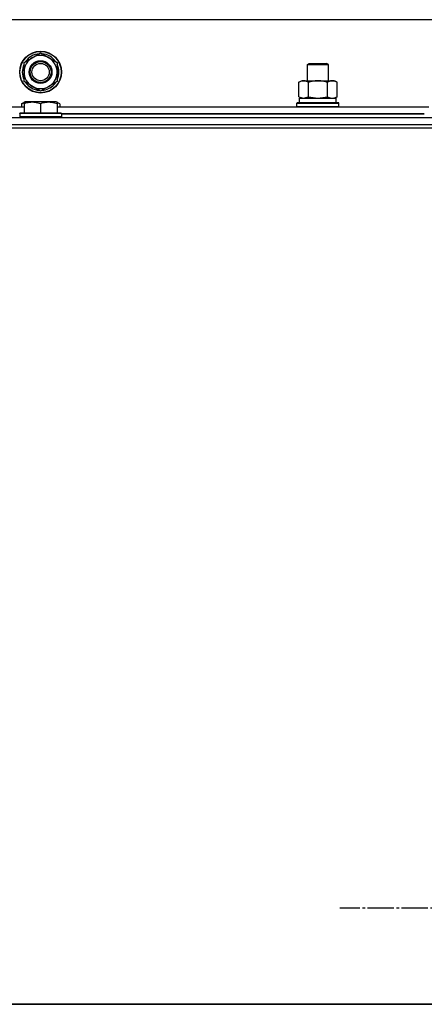
# Model space of a CAD drawing. Units: millimetres. Extents: x 0 to 32576, y -11 to 22275.
# Drawn here: x 25653 to 25885, y 18265 to 18829 of the extents above; entities that cross this region are included whole.
import ezdxf

# ---------------------------------------------------------------- set-up
doc = ezdxf.new("R2010")
doc.units = ezdxf.units.MM
doc.linetypes.add('K5LT_AXLED', pattern=[19.5, 15, -1.5, 1.5, -1.5])
doc.linetypes.add('K5LT_THIN', pattern=[0])
for name, color, linetype, true_color in [('OSI', 2, 'Continuous', 0xffff00), ('R', 1, 'Continuous', 0xff0000), ('WELDING', 7, 'Continuous', 0xffffff)]:
    doc.layers.add(name, color=color, linetype=linetype, true_color=true_color)

msp = doc.modelspace()

# ---------------------------------------------------------------- linework, layer by layer
at = {"layer": 'OSI', "color": 30, "linetype": 'K5LT_AXLED', "lineweight": 30, "true_color": 0xff8000}
msp.add_line((26004.23, 18320.28), (25836.81, 18320.28), dxfattribs=at)
at = {"layer": 'R', "color": 7, "linetype": 'K5LT_THIN', "lineweight": 30}
for p, q in [((26224.23, 18829.28), (24874.23, 18829.28)), ((25660.48, 18807.51), (25665.23, 18810.25)), ((25665.23, 18810.25), (25674.73, 18804.77)), ((25655.73, 18804.77), (25660.48, 18807.51)), ((25655.73, 18793.8), (25655.73, 18804.77)), ((25674.73, 18804.77), (25674.73, 18793.8)), ((25818.23, 18803.7), (25819.23, 18804.28)), ((25819.23, 18804.28), (25829.23, 18804.28)), ((25830.23, 18803.7), (25829.23, 18804.28)), ((25818.23, 18794.28), (25818.23, 18803.7)), ((25818.23, 18794.28), (25818.23, 18803.7)), ((25818.23, 18803.7), (25830.23, 18803.7)), ((25830.23, 18794.28), (25830.23, 18803.7)), ((25665.23, 18788.31), (25655.73, 18793.8)), ((25674.73, 18793.8), (25669.98, 18791.05)), ((25673.6, 18793.14), (25673.71, 18793.08)), ((25674.79, 18794.93), (25674.73, 18794.96)), ((25813.26, 18793.43), (25814.73, 18794.28)), ((25813.26, 18793.43), (25814.73, 18794.28)), ((25813.26, 18785.13), (25813.26, 18793.43)), ((25814.73, 18794.28), (25818.23, 18794.28)), ((25814.73, 18794.28), (25832.46, 18794.28)), ((25818.75, 18785.13), (25818.75, 18793.43)), ((25829.72, 18785.13), (25829.72, 18793.43)), ((25830.23, 18794.28), (25833.73, 18794.28)), ((25832.46, 18794.28), (25833.73, 18794.28)), ((25835.2, 18793.43), (25833.73, 18794.28)), ((25835.2, 18793.43), (25833.73, 18794.28)), ((25835.2, 18785.13), (25835.2, 18793.43)), ((25669.98, 18791.05), (25665.23, 18788.31)), ((25672.43, 18792.47), (25672.96, 18792.17)), ((25654.26, 18781.13), (25656.26, 18782.28)), ((25655.73, 18781.98), (25656.26, 18782.28)), ((25655.73, 18781.13), (25655.73, 18781.98)), ((25674.2, 18782.28), (25656.26, 18782.28)), ((25674.73, 18781.98), (25674.2, 18782.28)), ((25676.2, 18781.13), (25674.2, 18782.28)), ((25674.73, 18781.98), (25674.73, 18781.13)), ((25812.23, 18781.48), (25812.41, 18781.78)), ((25812.23, 18779.58), (25812.23, 18781.48)), ((25812.23, 18779.58), (25812.23, 18781.48)), ((25812.23, 18781.48), (25824.23, 18781.48)), ((25812.41, 18781.78), (25824.23, 18781.78)), ((25813.26, 18785.13), (25814.73, 18784.28)), ((25813.73, 18784.28), (25834.73, 18784.28)), ((25813.73, 18781.78), (25813.73, 18784.28)), ((25813.73, 18781.78), (25834.73, 18781.78)), ((25824.23, 18781.78), (25836.06, 18781.78)), ((25824.23, 18781.48), (25836.23, 18781.48)), ((25835.2, 18785.13), (25833.73, 18784.28)), ((25834.73, 18781.78), (25834.73, 18784.28)), ((25836.23, 18781.48), (25836.06, 18781.78)), ((25836.23, 18779.58), (25836.23, 18781.48)), ((25836.23, 18779.58), (25836.23, 18781.48)), ((25442.73, 18779.28), (25655.73, 18779.28)), ((25653.23, 18775.48), (25653.41, 18775.78)), ((25677.06, 18775.78), (25653.41, 18775.78)), ((25654.26, 18781.13), (25654.26, 18779.28)), ((25655.73, 18781.13), (25655.73, 18775.78)), ((25665.23, 18781.13), (25665.23, 18775.78)), ((25674.73, 18781.13), (25674.73, 18775.78)), ((25674.73, 18779.28), (25887.73, 18779.28)), ((25676.2, 18781.13), (25676.2, 18779.28)), ((25677.23, 18775.48), (25677.06, 18775.78)), ((25812.23, 18779.58), (25812.41, 18779.28)), ((25812.23, 18779.58), (25812.41, 18779.28)), ((25812.23, 18779.58), (25824.23, 18779.58)), ((25824.23, 18779.58), (25836.23, 18779.58)), ((25836.23, 18779.58), (25836.06, 18779.28)), ((25836.23, 18779.58), (25836.06, 18779.28)), ((24857.23, 18773.28), (26241.23, 18773.28)), ((25653.23, 18775.48), (25653.23, 18773.58)), ((25677.23, 18775.48), (25653.23, 18775.48)), ((25677.23, 18773.58), (25653.23, 18773.58)), ((25653.23, 18773.58), (25653.41, 18773.28)), ((25677.23, 18773.58), (25677.06, 18773.28)), ((25677.23, 18775.48), (25677.23, 18773.58)), ((25885.23, 18775.28), (25677.23, 18775.28)), ((25677.23, 18775.28), (25885.23, 18775.28)), ((24855.23, 18767.28), (26243.23, 18767.28)), ((24857.23, 18769.28), (26241.23, 18769.28)), ((25569.23, 18769.28), (26069.23, 18769.28)), ((26243.23, 18265.28), (24855.23, 18265.28)), ((24857.23, 18265.28), (26241.23, 18265.28))]:
    msp.add_line(p, q, dxfattribs=at)
for radius in [12, 11.83, 6.5, 6, 5]:
    msp.add_circle((25665.23, 18799.28), radius, dxfattribs=at)
for radius, start, end in [(10.5, 94.7912, 145.2088), (10.5, 34.7912, 85.2088), (9.5, 120, 300), (9.5, 300, 120), (10.5, 154.7912, 205.2088), (10.5, 335.5324, 25.2088), (10.5, 214.7912, 265.2088), (10.5, 317.3589, 323.8105), (10.5, 274.7912, 317.3589)]:
    msp.add_arc((25665.23, 18799.28), radius, start, end, dxfattribs=at)
at = {"layer": 'WELDING', "color": 7, "linetype": 'K5LT_THIN', "lineweight": 30}
for p, q in [((25655.73, 18781.78), (25654.26, 18781.13)), ((25676.2, 18781.13), (25674.73, 18781.78)), ((25813.26, 18785.13), (25816, 18784.28)), ((25816.01, 18784.28), (25818.73, 18785.12)), ((25818.73, 18785.12), (25818.75, 18785.13)), ((25818.75, 18785.13), (25824.23, 18784.28)), ((25824.23, 18784.28), (25829.65, 18785.11)), ((25829.65, 18785.11), (25829.72, 18785.13))]:
    msp.add_line(p, q, dxfattribs=at)
for points, knots in [([(25818.75, 18793.43), (25818.42, 18793.62), (25817.95, 18793.85), (25817.38, 18794.06), (25817.03, 18794.16), (25816.73, 18794.22), (25816.43, 18794.26), (25816.13, 18794.28), (25815.82, 18794.28), (25815.52, 18794.26), (25815.18, 18794.2), (25814.77, 18794.11), (25814.11, 18793.88), (25813.6, 18793.63), (25813.26, 18793.43)], [0, 0, 0, 0, 2.72415, 3.912285, 4.716446, 5.530362, 6.353984, 7.180289, 7.997717, 8.810544, 9.605533, 10.761675, 12.184093, 15, 15, 15, 15]), ([(25829.72, 18793.43), (25829.07, 18793.62), (25828.13, 18793.85), (25826.98, 18794.06), (25826.29, 18794.16), (25825.69, 18794.22), (25825.08, 18794.26), (25824.47, 18794.28), (25823.86, 18794.28), (25823.26, 18794.26), (25822.58, 18794.2), (25821.75, 18794.11), (25820.44, 18793.88), (25819.42, 18793.63), (25818.75, 18793.43)], [0, 0, 0, 0, 2.72415, 3.912285, 4.716446, 5.530362, 6.353984, 7.180289, 7.997717, 8.810544, 9.605533, 10.761675, 12.184093, 15, 15, 15, 15]), ([(25832.46, 18794.28), (25832.34, 18794.28), (25832.09, 18794.27), (25831.71, 18794.22), (25831.35, 18794.14), (25830.89, 18794), (25830.34, 18793.77), (25829.92, 18793.55), (25829.72, 18793.43)], [0, 0, 0, 0, 1.192024, 2.404251, 3.60809, 4.765234, 6.955738, 9, 9, 9, 9]), ([(25835.2, 18793.43), (25834.92, 18793.6), (25834.48, 18793.82), (25833.92, 18794.03), (25833.53, 18794.15), (25833.17, 18794.22), (25832.82, 18794.27), (25832.58, 18794.28), (25832.46, 18794.28)], [0, 0, 0, 0, 2.905563, 4.375924, 5.511195, 6.679161, 7.850161, 9, 9, 9, 9]), ([(25665.23, 18781.13), (25664.8, 18781.27), (25664.23, 18781.44), (25663.54, 18781.61), (25663.12, 18781.7), (25662.66, 18781.79), (25662.19, 18781.86), (25661.7, 18781.92), (25661.2, 18781.96), (25660.67, 18781.98), (25660.15, 18781.98), (25659.62, 18781.95), (25659, 18781.89), (25658.24, 18781.79), (25657.12, 18781.55), (25656.26, 18781.3), (25655.73, 18781.13)], [0, 0, 0, 0, 2.392038, 3.094773, 3.749673, 4.638938, 5.533553, 6.273967, 7.269403, 8.166492, 9.086699, 10.026159, 10.962726, 12.336972, 14.092661, 17, 17, 17, 17]), ([(25674.73, 18781.13), (25674.3, 18781.27), (25673.73, 18781.44), (25673.04, 18781.61), (25672.62, 18781.7), (25672.16, 18781.79), (25671.69, 18781.86), (25671.2, 18781.92), (25670.7, 18781.96), (25670.17, 18781.98), (25669.65, 18781.98), (25669.12, 18781.95), (25668.5, 18781.89), (25667.74, 18781.79), (25666.62, 18781.55), (25665.76, 18781.3), (25665.23, 18781.13)], [0, 0, 0, 0, 2.392038, 3.094773, 3.749673, 4.638938, 5.533553, 6.273967, 7.269403, 8.166492, 9.086699, 10.026159, 10.962726, 12.336972, 14.092661, 17, 17, 17, 17]), ([(25829.72, 18785.13), (25829.96, 18784.99), (25830.39, 18784.76), (25831, 18784.52), (25831.51, 18784.38), (25831.99, 18784.3), (25832.3, 18784.28), (25832.46, 18784.28)], [0, 0, 0, 0, 2.217775, 3.830428, 5.353122, 6.582558, 8, 8, 8, 8]), ([(25832.46, 18784.28), (25832.62, 18784.28), (25832.89, 18784.3), (25833.27, 18784.36), (25833.55, 18784.42), (25833.96, 18784.54), (25834.49, 18784.75), (25834.96, 18784.99), (25835.2, 18785.13)], [0, 0, 0, 0, 1.548206, 2.616755, 3.724998, 4.291764, 6.613357, 9, 9, 9, 9])]:
    msp.add_open_spline(points, degree=3, knots=knots, dxfattribs=at)

doc.saveas('drawing.dxf')
